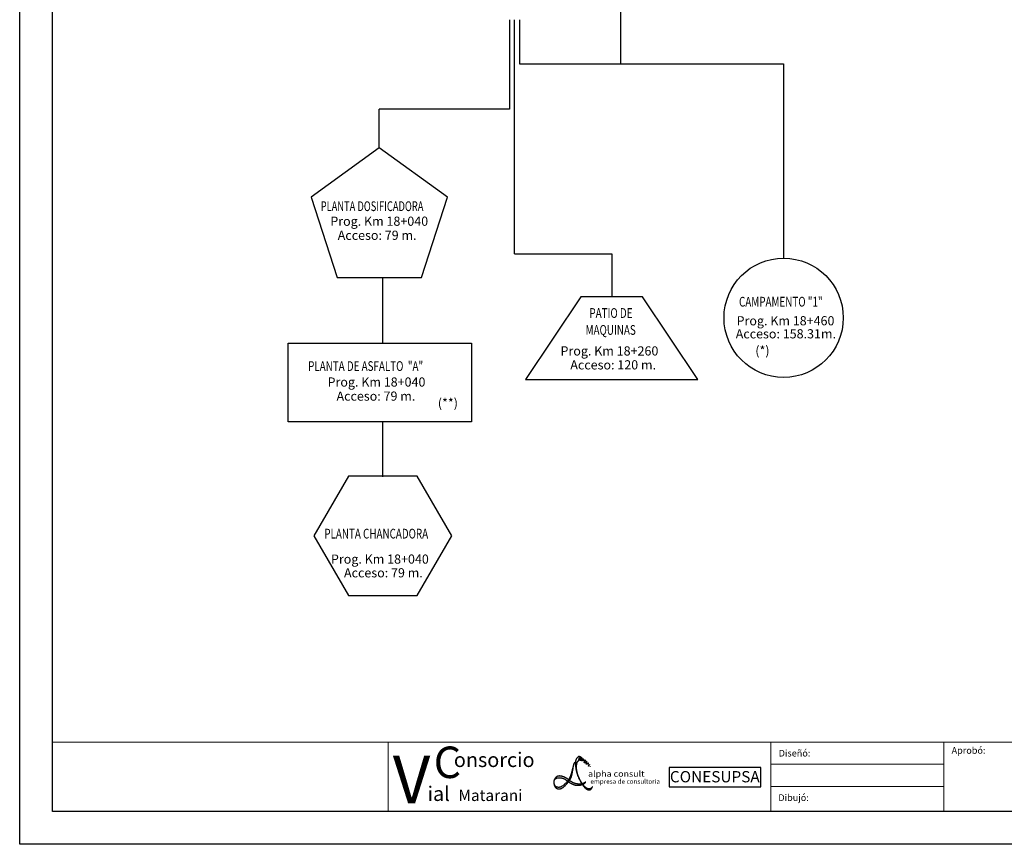
# Model space of a CAD drawing. Units: millimetres. Extents: x -145981 to -49357, y -15770 to 9961.
# Drawn here: x -49777 to -49596, y -15770 to -15619 of the extents above; entities that cross this region are included whole.
import ezdxf
from ezdxf.enums import TextEntityAlignment as Align

# ---------------------------------------------------------------- set-up
doc = ezdxf.new("R2010")
doc.units = ezdxf.units.MM
doc.layers.add('coordenadas', color=254, linetype='Continuous')
doc.layers.add('MEMBRETE', color=7, linetype='Continuous')
doc.layers.add('TEXTO', color=7, linetype='Continuous', lineweight=25)
doc.styles.add('AA', font='techb___.ttf')
doc.styles.add('ARIAL', font='ARIAL.TTF')
doc.styles.add('SIMPLEX', font='simplex.shx')
doc.styles.get("Standard").update_dxf_attribs({"font": 'ARIAL.TTF'})
doc.styles.add('Style-romans', font='romans.shx')
doc.styles.add('WMF-Arial0', font='ARIAL.TTF')
doc.styles.add('WMF-Arial1', font='ARIAL.TTF')
doc.styles.add('WMF-Calibri0', font='CALIBRI.TTF')

msp = doc.modelspace()

# ---------------------------------------------------------------- linework, layer by layer
at = {"linetype": 'Continuous', "lineweight": 0}
msp.add_line((-49770.786, -15751.548), (-49362.786, -15751.548), dxfattribs=at)
for points in [[(-49776.786, -15770.304), (-49776.786, -15473.304), (-49356.786, -15473.304), (-49356.786, -15770.304)], [(-49770.786, -15764.304), (-49770.786, -15479.304), (-49362.786, -15479.304), (-49362.786, -15764.304)]]:
    msp.add_lwpolyline(points, close=True)
at = {"color": 16}
for points in [[(-49666.397, -15627.071), (-49666.397, -15568.462)], [(-49710.773, -15642.487), (-49710.773, -15635.401)]]:
    msp.add_lwpolyline(points, dxfattribs=at)
for points in [[(-49686.83, -15618.982), (-49686.83, -15635.401)], [(-49685.95, -15661.96), (-49685.95, -15618.983)], [(-49685.028, -15619.006), (-49685.028, -15627.071), (-49636.52, -15627.071), (-49636.52, -15662.737)], [(-49686.83, -15635.401), (-49710.773, -15635.401)], [(-49685.95, -15661.96), (-49668.094, -15661.96), (-49668.094, -15669.848)], [(-49710.157, -15666.288), (-49710.157, -15678.351)], [(-49710.157, -15692.794), (-49710.157, -15702.859)]]:
    msp.add_lwpolyline(points)
at = {"color": 30}
msp.add_lwpolyline([(-49710.773, -15642.487), (-49723.286, -15651.578), (-49718.506, -15666.288), (-49703.039, -15666.288), (-49698.26, -15651.578)], close=True, dxfattribs=at)
at = {"color": 150}
msp.add_lwpolyline([(-49668.094, -15669.848), (-49673.731, -15669.848), (-49683.902, -15685.02), (-49668.094, -15685.02), (-49652.285, -15685.02), (-49662.457, -15669.848)], close=True, dxfattribs=at)
at = {"color": 6}
msp.add_lwpolyline([(-49693.858, -15692.794), (-49727.515, -15692.794), (-49727.515, -15678.351), (-49693.858, -15678.351)], close=True, dxfattribs=at)
at = {"color": 16}
msp.add_lwpolyline([(-49697.462, -15713.725), (-49703.784, -15702.774), (-49716.429, -15702.774), (-49722.752, -15713.725), (-49716.429, -15724.676), (-49703.784, -15724.676)], close=True, dxfattribs=at)
at = {"color": 7}
msp.add_circle((-49636.52, -15673.686), 10.949, dxfattribs=at)
at = {"layer": 'coordenadas'}
msp.add_lwpolyline([(-49657.561, -15759.779), (-49640.683, -15759.779), (-49640.683, -15756.197), (-49657.561, -15756.197)], close=True, dxfattribs=at)
at = {"layer": 'MEMBRETE', "color": 7, "linetype": 'Continuous', "lineweight": 0}
for p, q in [((-49709.126, -15751.669), (-49709.126, -15764.304)), ((-49638.845, -15751.548), (-49638.845, -15764.304)), ((-49607.137, -15751.548), (-49607.137, -15764.304)), ((-49638.845, -15755.63), (-49607.137, -15755.63)), ((-49638.845, -15759.712), (-49607.137, -15759.712))]:
    msp.add_line(p, q, dxfattribs=at)
at = {"layer": 'MEMBRETE', "color": 150}
for p, q in [((-49673.968, -15754.846), (-49673.968, -15754.769)), ((-49673.968, -15754.769), (-49673.908, -15754.769)), ((-49673.908, -15754.846), (-49673.968, -15754.846)), ((-49673.908, -15754.705), (-49673.908, -15754.769)), ((-49673.826, -15754.705), (-49673.908, -15754.705)), ((-49673.908, -15754.91), (-49673.908, -15754.846)), ((-49673.826, -15754.91), (-49673.908, -15754.91)), ((-49673.826, -15754.705), (-49673.826, -15754.769)), ((-49673.766, -15754.769), (-49673.826, -15754.769)), ((-49673.826, -15754.91), (-49673.826, -15754.846)), ((-49673.826, -15754.846), (-49673.766, -15754.846)), ((-49673.766, -15754.846), (-49673.766, -15754.769)), ((-49673.724, -15754.525), (-49673.664, -15754.525)), ((-49673.664, -15754.602), (-49673.724, -15754.602)), ((-49673.701, -15754.875), (-49673.641, -15754.875)), ((-49673.641, -15754.953), (-49673.701, -15754.953)), ((-49673.664, -15754.461), (-49673.664, -15754.525)), ((-49673.582, -15754.461), (-49673.664, -15754.461)), ((-49673.664, -15754.666), (-49673.664, -15754.602)), ((-49673.582, -15754.666), (-49673.664, -15754.666)), ((-49673.641, -15754.811), (-49673.641, -15754.875)), ((-49673.559, -15754.811), (-49673.641, -15754.811)), ((-49673.641, -15755.017), (-49673.641, -15754.953)), ((-49673.559, -15755.017), (-49673.641, -15755.017)), ((-49673.582, -15754.461), (-49673.582, -15754.525)), ((-49673.522, -15754.525), (-49673.582, -15754.525)), ((-49673.582, -15754.666), (-49673.582, -15754.602)), ((-49673.582, -15754.602), (-49673.522, -15754.602)), ((-49673.559, -15754.811), (-49673.559, -15754.875)), ((-49673.499, -15754.875), (-49673.559, -15754.875)), ((-49673.559, -15755.017), (-49673.559, -15754.953)), ((-49673.559, -15754.953), (-49673.499, -15754.953)), ((-49673.541, -15754.96), (-49673.541, -15754.883)), ((-49673.522, -15754.602), (-49673.522, -15754.525)), ((-49673.499, -15754.953), (-49673.499, -15754.875)), ((-49673.434, -15754.761), (-49673.374, -15754.761)), ((-49673.374, -15754.838), (-49673.434, -15754.838)), ((-49673.374, -15754.697), (-49673.374, -15754.761)), ((-49673.293, -15754.697), (-49673.374, -15754.697)), ((-49673.374, -15754.903), (-49673.374, -15754.838)), ((-49673.293, -15754.903), (-49673.374, -15754.903)), ((-49673.297, -15754.717), (-49673.297, -15754.639)), ((-49673.293, -15754.697), (-49673.293, -15754.761)), ((-49673.232, -15754.761), (-49673.293, -15754.761)), ((-49673.293, -15754.903), (-49673.293, -15754.838)), ((-49673.293, -15754.838), (-49673.232, -15754.838)), ((-49673.274, -15755.067), (-49673.274, -15754.99)), ((-49673.232, -15754.838), (-49673.232, -15754.761)), ((-49673.091, -15754.929), (-49673.031, -15754.929)), ((-49673.031, -15755.006), (-49673.091, -15755.006)), ((-49673.031, -15754.865), (-49673.031, -15754.929)), ((-49672.949, -15754.865), (-49673.031, -15754.865)), ((-49673.031, -15755.07), (-49673.031, -15755.006)), ((-49673.008, -15754.953), (-49673.008, -15754.875)), ((-49672.949, -15754.865), (-49672.949, -15754.929)), ((-49672.889, -15754.929), (-49672.949, -15754.929)), ((-49672.949, -15755.07), (-49672.949, -15755.006)), ((-49672.949, -15755.006), (-49672.889, -15755.006)), ((-49672.889, -15755.006), (-49672.889, -15754.929)), ((-49673.183, -15755.218), (-49673.122, -15755.218)), ((-49673.122, -15755.296), (-49673.183, -15755.296)), ((-49673.122, -15755.154), (-49673.122, -15755.218)), ((-49673.041, -15755.154), (-49673.122, -15755.154)), ((-49673.122, -15755.36), (-49673.122, -15755.296)), ((-49673.041, -15755.36), (-49673.122, -15755.36)), ((-49673.041, -15755.154), (-49673.041, -15755.218)), ((-49672.98, -15755.218), (-49673.041, -15755.218)), ((-49673.041, -15755.36), (-49673.041, -15755.296)), ((-49673.041, -15755.296), (-49672.98, -15755.296)), ((-49672.949, -15755.07), (-49673.031, -15755.07)), ((-49672.98, -15755.296), (-49672.98, -15755.218)), ((-49672.861, -15755.478), (-49672.8, -15755.478)), ((-49672.8, -15755.556), (-49672.861, -15755.556)), ((-49672.841, -15755.162), (-49672.781, -15755.162)), ((-49672.781, -15755.239), (-49672.841, -15755.239)), ((-49672.8, -15755.414), (-49672.8, -15755.478)), ((-49672.719, -15755.414), (-49672.8, -15755.414)), ((-49672.8, -15755.62), (-49672.8, -15755.556)), ((-49672.719, -15755.62), (-49672.8, -15755.62)), ((-49672.781, -15755.098), (-49672.781, -15755.162)), ((-49672.7, -15755.098), (-49672.781, -15755.098)), ((-49672.781, -15755.303), (-49672.781, -15755.239)), ((-49672.7, -15755.303), (-49672.781, -15755.303)), ((-49672.756, -15755.41), (-49672.756, -15755.333)), ((-49672.719, -15755.414), (-49672.719, -15755.478)), ((-49672.658, -15755.478), (-49672.719, -15755.478)), ((-49672.719, -15755.62), (-49672.719, -15755.556)), ((-49672.719, -15755.556), (-49672.658, -15755.556)), ((-49672.7, -15755.098), (-49672.7, -15755.162)), ((-49672.639, -15755.162), (-49672.7, -15755.162)), ((-49672.7, -15755.303), (-49672.7, -15755.239)), ((-49672.7, -15755.239), (-49672.639, -15755.239)), ((-49672.664, -15755.12), (-49672.664, -15755.043)), ((-49672.658, -15755.556), (-49672.658, -15755.478)), ((-49672.639, -15755.239), (-49672.639, -15755.162)), ((-49672.553, -15755.478), (-49672.493, -15755.478)), ((-49672.493, -15755.556), (-49672.553, -15755.556)), ((-49672.493, -15755.414), (-49672.493, -15755.478)), ((-49672.412, -15755.414), (-49672.493, -15755.414)), ((-49672.493, -15755.62), (-49672.493, -15755.556)), ((-49672.412, -15755.62), (-49672.493, -15755.62)), ((-49672.434, -15755.67), (-49672.434, -15755.593)), ((-49672.414, -15755.353), (-49672.414, -15755.276)), ((-49672.412, -15755.414), (-49672.412, -15755.478)), ((-49672.351, -15755.478), (-49672.412, -15755.478)), ((-49672.412, -15755.62), (-49672.412, -15755.556)), ((-49672.412, -15755.556), (-49672.351, -15755.556)), ((-49672.409, -15755.833), (-49672.349, -15755.833)), ((-49672.349, -15755.911), (-49672.409, -15755.911)), ((-49672.351, -15755.556), (-49672.351, -15755.478)), ((-49672.349, -15755.769), (-49672.349, -15755.833)), ((-49672.268, -15755.769), (-49672.349, -15755.769)), ((-49672.349, -15755.975), (-49672.349, -15755.911)), ((-49672.268, -15755.975), (-49672.349, -15755.975)), ((-49672.268, -15755.769), (-49672.268, -15755.833)), ((-49672.207, -15755.833), (-49672.268, -15755.833)), ((-49672.268, -15755.975), (-49672.268, -15755.911)), ((-49672.268, -15755.911), (-49672.207, -15755.911)), ((-49672.207, -15755.911), (-49672.207, -15755.833)), ((-49672.126, -15755.67), (-49672.126, -15755.593)), ((-49671.982, -15756.025), (-49671.982, -15755.948))]:
    msp.add_line(p, q, dxfattribs=at)
for points in [[(-49674.228, -15754.267), (-49674.25, -15754.282), (-49674.275, -15754.3), (-49674.303, -15754.321), (-49674.332, -15754.343), (-49674.363, -15754.367), (-49674.394, -15754.393), (-49674.424, -15754.419), (-49674.453, -15754.447), (-49674.48, -15754.475), (-49674.505, -15754.504), (-49674.528, -15754.534), (-49674.55, -15754.565), (-49674.57, -15754.596), (-49674.589, -15754.629), (-49674.607, -15754.662), (-49674.623, -15754.697), (-49674.639, -15754.733), (-49674.654, -15754.771), (-49674.669, -15754.811), (-49674.682, -15754.854), (-49674.694, -15754.899), (-49674.706, -15754.947), (-49674.716, -15754.999), (-49674.726, -15755.054), (-49674.735, -15755.114), (-49674.743, -15755.178), (-49674.75, -15755.245), (-49674.755, -15755.314), (-49674.759, -15755.387), (-49674.762, -15755.461), (-49674.763, -15755.537), (-49674.762, -15755.614), (-49674.759, -15755.692), (-49674.755, -15755.771), (-49674.748, -15755.852), (-49674.74, -15755.935), (-49674.73, -15756.02), (-49674.718, -15756.109), (-49674.705, -15756.202), (-49674.689, -15756.298), (-49674.672, -15756.399), (-49674.653, -15756.503), (-49674.633, -15756.61), (-49674.611, -15756.719), (-49674.587, -15756.829), (-49674.562, -15756.939), (-49674.535, -15757.048), (-49674.507, -15757.155), (-49674.478, -15757.26), (-49674.447, -15757.363), (-49674.414, -15757.465), (-49674.379, -15757.566), (-49674.341, -15757.668), (-49674.301, -15757.771), (-49674.258, -15757.876), (-49674.212, -15757.985), (-49674.163, -15758.096), (-49674.111, -15758.21), (-49674.057, -15758.324), (-49674.002, -15758.438), (-49673.946, -15758.55), (-49673.89, -15758.659), (-49673.835, -15758.764), (-49673.781, -15758.862), (-49673.73, -15758.954), (-49673.68, -15759.038), (-49673.632, -15759.118), (-49673.585, -15759.192), (-49673.538, -15759.263), (-49673.492, -15759.33), (-49673.446, -15759.396), (-49673.399, -15759.46), (-49673.351, -15759.523), (-49673.303, -15759.586), (-49673.255, -15759.647), (-49673.206, -15759.706), (-49673.158, -15759.764), (-49673.11, -15759.819), (-49673.063, -15759.871), (-49673.017, -15759.92), (-49672.973, -15759.965), (-49672.93, -15760.006), (-49672.888, -15760.045), (-49672.847, -15760.08), (-49672.806, -15760.112), (-49672.767, -15760.142), (-49672.728, -15760.169), (-49672.69, -15760.194), (-49672.651, -15760.216), (-49672.614, -15760.237), (-49672.576, -15760.256), (-49672.538, -15760.273), (-49672.5, -15760.287), (-49672.462, -15760.299), (-49672.424, -15760.309), (-49672.386, -15760.317), (-49672.347, -15760.322), (-49672.308, -15760.325), (-49672.27, -15760.326), (-49672.231, -15760.324), (-49672.194, -15760.321), (-49672.158, -15760.316), (-49672.122, -15760.309), (-49672.089, -15760.301), (-49672.057, -15760.291), (-49672.028, -15760.279), (-49672, -15760.266), (-49671.973, -15760.252), (-49671.948, -15760.237), (-49671.924, -15760.221), (-49671.902, -15760.203), (-49671.881, -15760.185), (-49671.86, -15760.166), (-49671.841, -15760.146), (-49671.823, -15760.125), (-49671.805, -15760.103), (-49671.789, -15760.08), (-49671.773, -15760.056), (-49671.757, -15760.032), (-49671.742, -15760.006), (-49671.728, -15759.98), (-49671.714, -15759.954), (-49671.701, -15759.927), (-49671.689, -15759.9), (-49671.677, -15759.875), (-49671.667, -15759.85), (-49671.658, -15759.827), (-49671.65, -15759.806), (-49671.643, -15759.787), (-49671.638, -15759.77), (-49671.634, -15759.757), (-49671.631, -15759.746), (-49671.63, -15759.737), (-49671.63, -15759.732), (-49671.631, -15759.73), (-49671.634, -15759.731), (-49671.638, -15759.736), (-49671.644, -15759.743), (-49671.65, -15759.754), (-49671.658, -15759.766), (-49671.668, -15759.781), (-49671.678, -15759.797), (-49671.689, -15759.815), (-49671.701, -15759.834), (-49671.715, -15759.853), (-49671.729, -15759.873), (-49671.744, -15759.893), (-49671.759, -15759.914), (-49671.776, -15759.934), (-49671.793, -15759.953), (-49671.811, -15759.973), (-49671.829, -15759.991), (-49671.848, -15760.009), (-49671.867, -15760.026), (-49671.887, -15760.041), (-49671.907, -15760.056), (-49671.928, -15760.069), (-49671.95, -15760.081), (-49671.972, -15760.092), (-49671.995, -15760.101), (-49672.018, -15760.108), (-49672.043, -15760.114), (-49672.068, -15760.119), (-49672.093, -15760.123), (-49672.12, -15760.126), (-49672.146, -15760.128), (-49672.174, -15760.129), (-49672.202, -15760.131), (-49672.23, -15760.131), (-49672.259, -15760.132), (-49672.288, -15760.131), (-49672.318, -15760.13), (-49672.349, -15760.128), (-49672.38, -15760.124), (-49672.412, -15760.118), (-49672.445, -15760.111), (-49672.478, -15760.102), (-49672.512, -15760.09), (-49672.547, -15760.077), (-49672.582, -15760.063), (-49672.617, -15760.046), (-49672.651, -15760.029), (-49672.686, -15760.01), (-49672.72, -15759.989), (-49672.754, -15759.968), (-49672.787, -15759.946), (-49672.819, -15759.923), (-49672.851, -15759.899), (-49672.883, -15759.873), (-49672.915, -15759.847), (-49672.946, -15759.82), (-49672.978, -15759.792), (-49673.009, -15759.763), (-49673.041, -15759.733), (-49673.074, -15759.702), (-49673.106, -15759.669), (-49673.14, -15759.634), (-49673.174, -15759.597), (-49673.209, -15759.557), (-49673.245, -15759.515), (-49673.282, -15759.47), (-49673.32, -15759.422), (-49673.359, -15759.372), (-49673.399, -15759.319), (-49673.439, -15759.265), (-49673.479, -15759.209), (-49673.518, -15759.151), (-49673.558, -15759.092), (-49673.596, -15759.033), (-49673.635, -15758.972), (-49673.672, -15758.912), (-49673.708, -15758.852), (-49673.743, -15758.792), (-49673.777, -15758.734), (-49673.809, -15758.677), (-49673.839, -15758.622), (-49673.868, -15758.57), (-49673.894, -15758.519), (-49673.92, -15758.471), (-49673.944, -15758.423), (-49673.967, -15758.377), (-49673.99, -15758.332), (-49674.011, -15758.288), (-49674.032, -15758.243), (-49674.053, -15758.199), (-49674.073, -15758.155), (-49674.093, -15758.11), (-49674.113, -15758.066), (-49674.133, -15758.021), (-49674.152, -15757.976), (-49674.171, -15757.93), (-49674.189, -15757.884), (-49674.207, -15757.837), (-49674.225, -15757.79), (-49674.243, -15757.743), (-49674.26, -15757.696), (-49674.276, -15757.649), (-49674.292, -15757.603), (-49674.308, -15757.558), (-49674.322, -15757.513), (-49674.336, -15757.469), (-49674.35, -15757.426), (-49674.363, -15757.383), (-49674.375, -15757.341), (-49674.387, -15757.299), (-49674.398, -15757.257), (-49674.409, -15757.215), (-49674.419, -15757.172), (-49674.429, -15757.128), (-49674.439, -15757.084), (-49674.448, -15757.04), (-49674.457, -15756.996), (-49674.466, -15756.952), (-49674.474, -15756.908), (-49674.482, -15756.866), (-49674.489, -15756.825), (-49674.496, -15756.785), (-49674.503, -15756.746), (-49674.509, -15756.707), (-49674.514, -15756.668), (-49674.519, -15756.628), (-49674.523, -15756.588), (-49674.527, -15756.545), (-49674.531, -15756.5), (-49674.533, -15756.453), (-49674.536, -15756.403), (-49674.537, -15756.35), (-49674.538, -15756.297), (-49674.539, -15756.241), (-49674.54, -15756.185), (-49674.539, -15756.129), (-49674.539, -15756.072), (-49674.538, -15756.016), (-49674.537, -15755.96), (-49674.535, -15755.904), (-49674.533, -15755.85), (-49674.53, -15755.796), (-49674.526, -15755.744), (-49674.521, -15755.694), (-49674.515, -15755.645), (-49674.508, -15755.598), (-49674.5, -15755.553), (-49674.491, -15755.51), (-49674.481, -15755.469), (-49674.471, -15755.431), (-49674.46, -15755.394), (-49674.449, -15755.359), (-49674.438, -15755.327), (-49674.427, -15755.296), (-49674.416, -15755.267), (-49674.405, -15755.24), (-49674.393, -15755.214), (-49674.38, -15755.189), (-49674.366, -15755.165), (-49674.351, -15755.14), (-49674.334, -15755.116), (-49674.316, -15755.091), (-49674.297, -15755.066), (-49674.276, -15755.041), (-49674.255, -15755.017), (-49674.233, -15754.993), (-49674.211, -15754.971), (-49674.189, -15754.95), (-49674.168, -15754.931), (-49674.147, -15754.914), (-49674.127, -15754.898), (-49674.108, -15754.884), (-49674.09, -15754.872), (-49674.075, -15754.861), (-49674.061, -15754.85), (-49674.049, -15754.841), (-49674.04, -15754.833), (-49674.034, -15754.825), (-49674.03, -15754.817), (-49674.028, -15754.81), (-49674.027, -15754.804), (-49674.029, -15754.798), (-49674.031, -15754.792), (-49674.035, -15754.787), (-49674.04, -15754.783), (-49674.044, -15754.779), (-49674.05, -15754.776), (-49674.055, -15754.772), (-49674.061, -15754.769), (-49674.066, -15754.765), (-49674.071, -15754.761), (-49674.076, -15754.756), (-49674.081, -15754.751), (-49674.085, -15754.744), (-49674.089, -15754.737), (-49674.092, -15754.729), (-49674.095, -15754.72), (-49674.097, -15754.711), (-49674.098, -15754.702), (-49674.1, -15754.694), (-49674.1, -15754.685), (-49674.1, -15754.677), (-49674.1, -15754.669), (-49674.099, -15754.662), (-49674.097, -15754.656), (-49674.095, -15754.65), (-49674.092, -15754.645), (-49674.087, -15754.64), (-49674.082, -15754.636), (-49674.075, -15754.633), (-49674.068, -15754.63), (-49674.059, -15754.628), (-49674.051, -15754.625), (-49674.042, -15754.623), (-49674.034, -15754.621), (-49674.026, -15754.618), (-49674.019, -15754.614), (-49674.013, -15754.61), (-49674.008, -15754.605), (-49674.004, -15754.6), (-49674.001, -15754.594), (-49673.998, -15754.588), (-49673.996, -15754.582), (-49673.995, -15754.576), (-49673.994, -15754.57), (-49673.994, -15754.565), (-49673.994, -15754.56), (-49673.995, -15754.555), (-49673.996, -15754.55), (-49673.997, -15754.546), (-49673.999, -15754.542), (-49674.001, -15754.538), (-49674.004, -15754.535), (-49674.006, -15754.532), (-49674.009, -15754.53), (-49674.012, -15754.528), (-49674.016, -15754.526), (-49674.019, -15754.524), (-49674.023, -15754.523), (-49674.027, -15754.522), (-49674.03, -15754.521), (-49674.034, -15754.52), (-49674.038, -15754.52), (-49674.042, -15754.519), (-49674.046, -15754.519), (-49674.05, -15754.518), (-49674.053, -15754.516), (-49674.057, -15754.515), (-49674.06, -15754.512), (-49674.062, -15754.509), (-49674.065, -15754.506), (-49674.067, -15754.502), (-49674.068, -15754.498), (-49674.07, -15754.493), (-49674.07, -15754.487), (-49674.071, -15754.482), (-49674.071, -15754.476), (-49674.07, -15754.47), (-49674.069, -15754.464), (-49674.067, -15754.457), (-49674.065, -15754.451), (-49674.062, -15754.445), (-49674.058, -15754.439), (-49674.054, -15754.433), (-49674.048, -15754.428), (-49674.042, -15754.423), (-49674.035, -15754.419), (-49674.026, -15754.415), (-49674.018, -15754.412), (-49674.008, -15754.41), (-49673.999, -15754.408), (-49673.989, -15754.407), (-49673.979, -15754.407), (-49673.968, -15754.408), (-49673.958, -15754.41), (-49673.948, -15754.412), (-49673.939, -15754.416), (-49673.93, -15754.42), (-49673.922, -15754.425), (-49673.914, -15754.431), (-49673.908, -15754.437), (-49673.903, -15754.444), (-49673.899, -15754.452), (-49673.895, -15754.459), (-49673.892, -15754.467), (-49673.889, -15754.474), (-49673.885, -15754.48), (-49673.881, -15754.486), (-49673.877, -15754.491), (-49673.871, -15754.494), (-49673.864, -15754.496), (-49673.857, -15754.497), (-49673.849, -15754.496), (-49673.841, -15754.495), (-49673.833, -15754.493), (-49673.824, -15754.49), (-49673.816, -15754.487), (-49673.809, -15754.482), (-49673.801, -15754.478), (-49673.795, -15754.472), (-49673.788, -15754.467), (-49673.782, -15754.461), (-49673.776, -15754.455), (-49673.77, -15754.449), (-49673.764, -15754.442), (-49673.758, -15754.436), (-49673.753, -15754.429), (-49673.747, -15754.423), (-49673.742, -15754.416), (-49673.737, -15754.409), (-49673.732, -15754.403), (-49673.726, -15754.396), (-49673.721, -15754.389), (-49673.717, -15754.383), (-49673.712, -15754.376), (-49673.709, -15754.369), (-49673.706, -15754.362), (-49673.705, -15754.355), (-49673.706, -15754.348), (-49673.709, -15754.34), (-49673.715, -15754.332), (-49673.723, -15754.324), (-49673.734, -15754.316), (-49673.746, -15754.308), (-49673.761, -15754.299), (-49673.777, -15754.291), (-49673.794, -15754.283), (-49673.812, -15754.275), (-49673.831, -15754.267), (-49673.849, -15754.26), (-49673.868, -15754.253), (-49673.887, -15754.246), (-49673.906, -15754.24), (-49673.925, -15754.235), (-49673.944, -15754.231), (-49673.964, -15754.227), (-49673.984, -15754.224), (-49674.005, -15754.221), (-49674.025, -15754.22), (-49674.045, -15754.219), (-49674.064, -15754.219), (-49674.082, -15754.219), (-49674.098, -15754.219), (-49674.112, -15754.219), (-49674.124, -15754.22), (-49674.134, -15754.22), (-49674.141, -15754.22), (-49674.146, -15754.221), (-49674.15, -15754.221), (-49674.153, -15754.221), (-49674.155, -15754.222), (-49674.156, -15754.222), (-49674.158, -15754.223), (-49674.161, -15754.224), (-49674.164, -15754.226), (-49674.168, -15754.229), (-49674.175, -15754.232), (-49674.184, -15754.238), (-49674.195, -15754.245), (-49674.21, -15754.255)], [(-49675.038, -15755.527), (-49675.058, -15755.577), (-49675.078, -15755.629), (-49675.096, -15755.686), (-49675.115, -15755.746), (-49675.133, -15755.811), (-49675.152, -15755.881), (-49675.17, -15755.956), (-49675.19, -15756.036), (-49675.211, -15756.123), (-49675.233, -15756.214), (-49675.255, -15756.309), (-49675.278, -15756.406), (-49675.301, -15756.505), (-49675.325, -15756.604), (-49675.349, -15756.701), (-49675.372, -15756.796), (-49675.396, -15756.888), (-49675.419, -15756.976), (-49675.442, -15757.062), (-49675.465, -15757.144), (-49675.488, -15757.224), (-49675.511, -15757.302), (-49675.534, -15757.377), (-49675.558, -15757.451), (-49675.581, -15757.524), (-49675.605, -15757.595), (-49675.63, -15757.665), (-49675.655, -15757.734), (-49675.681, -15757.802), (-49675.707, -15757.87), (-49675.735, -15757.936), (-49675.764, -15758.002), (-49675.794, -15758.067), (-49675.825, -15758.131), (-49675.857, -15758.195), (-49675.89, -15758.257), (-49675.924, -15758.317), (-49675.959, -15758.377), (-49675.994, -15758.434), (-49676.03, -15758.489), (-49676.067, -15758.542), (-49676.104, -15758.594), (-49676.144, -15758.645), (-49676.186, -15758.697), (-49676.231, -15758.751), (-49676.281, -15758.807), (-49676.335, -15758.866), (-49676.395, -15758.93), (-49676.461, -15758.998), (-49676.531, -15759.071), (-49676.606, -15759.146), (-49676.685, -15759.222), (-49676.765, -15759.297), (-49676.847, -15759.37), (-49676.928, -15759.439), (-49677.009, -15759.504), (-49677.088, -15759.562), (-49677.165, -15759.614), (-49677.239, -15759.66), (-49677.312, -15759.701), (-49677.381, -15759.736), (-49677.449, -15759.766), (-49677.513, -15759.792), (-49677.575, -15759.813), (-49677.634, -15759.83), (-49677.691, -15759.843), (-49677.745, -15759.852), (-49677.797, -15759.857), (-49677.849, -15759.86), (-49677.899, -15759.859), (-49677.949, -15759.855), (-49678, -15759.848), (-49678.05, -15759.838), (-49678.1, -15759.826), (-49678.15, -15759.812), (-49678.198, -15759.796), (-49678.243, -15759.778), (-49678.286, -15759.759), (-49678.326, -15759.739), (-49678.361, -15759.718), (-49678.392, -15759.697), (-49678.419, -15759.674), (-49678.442, -15759.65), (-49678.463, -15759.625), (-49678.481, -15759.598), (-49678.498, -15759.569), (-49678.514, -15759.537), (-49678.53, -15759.502), (-49678.546, -15759.465), (-49678.562, -15759.424), (-49678.578, -15759.381), (-49678.594, -15759.335), (-49678.608, -15759.286), (-49678.621, -15759.235), (-49678.632, -15759.181), (-49678.642, -15759.125), (-49678.649, -15759.068), (-49678.654, -15759.009), (-49678.656, -15758.949), (-49678.657, -15758.889), (-49678.655, -15758.831), (-49678.651, -15758.774), (-49678.645, -15758.719), (-49678.637, -15758.668), (-49678.627, -15758.62), (-49678.615, -15758.576), (-49678.601, -15758.534), (-49678.584, -15758.496), (-49678.565, -15758.459), (-49678.543, -15758.424), (-49678.517, -15758.391), (-49678.489, -15758.359), (-49678.457, -15758.327), (-49678.422, -15758.297), (-49678.383, -15758.267), (-49678.342, -15758.239), (-49678.297, -15758.212), (-49678.249, -15758.188), (-49678.198, -15758.166), (-49678.143, -15758.146), (-49678.086, -15758.129), (-49678.026, -15758.115), (-49677.964, -15758.104), (-49677.898, -15758.095), (-49677.83, -15758.089), (-49677.76, -15758.086), (-49677.687, -15758.086), (-49677.612, -15758.089), (-49677.534, -15758.095), (-49677.455, -15758.103), (-49677.376, -15758.114), (-49677.296, -15758.128), (-49677.216, -15758.144), (-49677.137, -15758.163), (-49677.06, -15758.185), (-49676.985, -15758.209), (-49676.913, -15758.236), (-49676.845, -15758.264), (-49676.779, -15758.294), (-49676.717, -15758.325), (-49676.659, -15758.357), (-49676.605, -15758.389), (-49676.555, -15758.42), (-49676.509, -15758.45), (-49676.467, -15758.479), (-49676.429, -15758.507), (-49676.393, -15758.534), (-49676.359, -15758.561), (-49676.327, -15758.588), (-49676.294, -15758.616), (-49676.26, -15758.645), (-49676.225, -15758.676), (-49676.187, -15758.708), (-49676.146, -15758.742), (-49676.103, -15758.777), (-49676.057, -15758.813), (-49676.008, -15758.85), (-49675.957, -15758.887), (-49675.904, -15758.924), (-49675.847, -15758.961), (-49675.789, -15758.998), (-49675.728, -15759.033), (-49675.667, -15759.068), (-49675.604, -15759.102), (-49675.542, -15759.134), (-49675.48, -15759.165), (-49675.419, -15759.195), (-49675.36, -15759.223), (-49675.303, -15759.249), (-49675.248, -15759.274), (-49675.194, -15759.297), (-49675.142, -15759.318), (-49675.09, -15759.338), (-49675.038, -15759.356), (-49674.986, -15759.373), (-49674.934, -15759.389), (-49674.88, -15759.403), (-49674.825, -15759.416), (-49674.768, -15759.427), (-49674.709, -15759.437), (-49674.649, -15759.445), (-49674.586, -15759.452), (-49674.521, -15759.457), (-49674.454, -15759.461), (-49674.384, -15759.463), (-49674.313, -15759.464), (-49674.241, -15759.463), (-49674.169, -15759.461), (-49674.098, -15759.457), (-49674.029, -15759.452), (-49673.963, -15759.445), (-49673.902, -15759.438), (-49673.845, -15759.429), (-49673.792, -15759.419), (-49673.743, -15759.407), (-49673.697, -15759.395), (-49673.652, -15759.381), (-49673.607, -15759.367), (-49673.563, -15759.351), (-49673.518, -15759.334), (-49673.472, -15759.315), (-49673.425, -15759.296), (-49673.378, -15759.276), (-49673.33, -15759.255), (-49673.284, -15759.234), (-49673.24, -15759.212), (-49673.198, -15759.191), (-49673.159, -15759.169), (-49673.123, -15759.148), (-49673.091, -15759.127), (-49673.062, -15759.107), (-49673.035, -15759.086), (-49673.011, -15759.066), (-49672.988, -15759.046), (-49672.967, -15759.026), (-49672.947, -15759.006), (-49672.928, -15758.986), (-49672.91, -15758.967), (-49672.894, -15758.949), (-49672.881, -15758.932), (-49672.87, -15758.918), (-49672.863, -15758.906), (-49672.859, -15758.898), (-49672.861, -15758.893), (-49672.867, -15758.893), (-49672.877, -15758.896), (-49672.892, -15758.902), (-49672.909, -15758.911), (-49672.928, -15758.921), (-49672.949, -15758.933), (-49672.971, -15758.946), (-49672.993, -15758.96), (-49673.014, -15758.973), (-49673.036, -15758.986), (-49673.058, -15758.999), (-49673.081, -15759.013), (-49673.106, -15759.027), (-49673.133, -15759.041), (-49673.163, -15759.056), (-49673.197, -15759.073), (-49673.235, -15759.09), (-49673.276, -15759.108), (-49673.32, -15759.126), (-49673.367, -15759.144), (-49673.415, -15759.161), (-49673.464, -15759.178), (-49673.514, -15759.193), (-49673.563, -15759.207), (-49673.612, -15759.219), (-49673.66, -15759.228), (-49673.708, -15759.236), (-49673.756, -15759.242), (-49673.805, -15759.247), (-49673.855, -15759.25), (-49673.907, -15759.253), (-49673.96, -15759.254), (-49674.016, -15759.254), (-49674.073, -15759.253), (-49674.131, -15759.252), (-49674.19, -15759.249), (-49674.249, -15759.246), (-49674.308, -15759.241), (-49674.366, -15759.236), (-49674.423, -15759.229), (-49674.479, -15759.222), (-49674.532, -15759.213), (-49674.584, -15759.204), (-49674.634, -15759.194), (-49674.682, -15759.183), (-49674.728, -15759.172), (-49674.772, -15759.161), (-49674.814, -15759.149), (-49674.854, -15759.137), (-49674.893, -15759.125), (-49674.931, -15759.112), (-49674.967, -15759.099), (-49675.003, -15759.085), (-49675.04, -15759.07), (-49675.076, -15759.054), (-49675.114, -15759.037), (-49675.152, -15759.019), (-49675.192, -15759), (-49675.232, -15758.98), (-49675.272, -15758.959), (-49675.313, -15758.938), (-49675.353, -15758.916), (-49675.392, -15758.893), (-49675.43, -15758.871), (-49675.467, -15758.848), (-49675.503, -15758.825), (-49675.537, -15758.802), (-49675.57, -15758.78), (-49675.602, -15758.759), (-49675.631, -15758.738), (-49675.66, -15758.719), (-49675.686, -15758.701), (-49675.711, -15758.685), (-49675.735, -15758.669), (-49675.76, -15758.653), (-49675.785, -15758.636), (-49675.812, -15758.618), (-49675.842, -15758.596), (-49675.875, -15758.571), (-49675.913, -15758.542), (-49675.957, -15758.508), (-49676.005, -15758.47), (-49676.057, -15758.429), (-49676.111, -15758.385), (-49676.168, -15758.341), (-49676.226, -15758.297), (-49676.285, -15758.254), (-49676.344, -15758.213), (-49676.401, -15758.175), (-49676.457, -15758.14), (-49676.513, -15758.107), (-49676.568, -15758.077), (-49676.622, -15758.05), (-49676.676, -15758.024), (-49676.73, -15757.999), (-49676.784, -15757.976), (-49676.838, -15757.954), (-49676.892, -15757.933), (-49676.946, -15757.913), (-49677.001, -15757.894), (-49677.055, -15757.877), (-49677.11, -15757.86), (-49677.164, -15757.845), (-49677.219, -15757.831), (-49677.274, -15757.818), (-49677.329, -15757.807), (-49677.384, -15757.797), (-49677.438, -15757.788), (-49677.492, -15757.781), (-49677.545, -15757.776), (-49677.597, -15757.772), (-49677.649, -15757.77), (-49677.699, -15757.769), (-49677.748, -15757.77), (-49677.796, -15757.773), (-49677.844, -15757.778), (-49677.89, -15757.786), (-49677.936, -15757.796), (-49677.981, -15757.809), (-49678.026, -15757.824), (-49678.071, -15757.843), (-49678.114, -15757.864), (-49678.158, -15757.888), (-49678.2, -15757.914), (-49678.241, -15757.943), (-49678.281, -15757.975), (-49678.32, -15758.008), (-49678.357, -15758.044), (-49678.392, -15758.082), (-49678.426, -15758.122), (-49678.457, -15758.162), (-49678.487, -15758.203), (-49678.515, -15758.245), (-49678.541, -15758.286), (-49678.565, -15758.327), (-49678.586, -15758.366), (-49678.606, -15758.404), (-49678.623, -15758.441), (-49678.639, -15758.477), (-49678.652, -15758.514), (-49678.664, -15758.551), (-49678.675, -15758.589), (-49678.685, -15758.629), (-49678.693, -15758.672), (-49678.7, -15758.717), (-49678.707, -15758.764), (-49678.711, -15758.815), (-49678.715, -15758.867), (-49678.716, -15758.922), (-49678.716, -15758.979), (-49678.713, -15759.037), (-49678.708, -15759.098), (-49678.7, -15759.16), (-49678.69, -15759.222), (-49678.678, -15759.285), (-49678.664, -15759.347), (-49678.648, -15759.407), (-49678.631, -15759.465), (-49678.613, -15759.52), (-49678.593, -15759.57), (-49678.573, -15759.617), (-49678.552, -15759.659), (-49678.531, -15759.698), (-49678.508, -15759.733), (-49678.484, -15759.767), (-49678.458, -15759.799), (-49678.432, -15759.829), (-49678.403, -15759.859), (-49678.373, -15759.889), (-49678.342, -15759.919), (-49678.309, -15759.948), (-49678.276, -15759.976), (-49678.241, -15760.003), (-49678.207, -15760.028), (-49678.171, -15760.051), (-49678.136, -15760.072), (-49678.1, -15760.09), (-49678.065, -15760.105), (-49678.029, -15760.118), (-49677.993, -15760.129), (-49677.956, -15760.138), (-49677.919, -15760.144), (-49677.88, -15760.148), (-49677.84, -15760.151), (-49677.8, -15760.151), (-49677.758, -15760.15), (-49677.716, -15760.147), (-49677.674, -15760.143), (-49677.632, -15760.137), (-49677.591, -15760.13), (-49677.551, -15760.122), (-49677.513, -15760.113), (-49677.477, -15760.103), (-49677.442, -15760.092), (-49677.409, -15760.08), (-49677.376, -15760.067), (-49677.342, -15760.052), (-49677.308, -15760.035), (-49677.274, -15760.017), (-49677.237, -15759.996), (-49677.199, -15759.973), (-49677.158, -15759.949), (-49677.117, -15759.922), (-49677.074, -15759.894), (-49677.031, -15759.864), (-49676.988, -15759.834), (-49676.944, -15759.802), (-49676.902, -15759.769), (-49676.86, -15759.735), (-49676.819, -15759.701), (-49676.779, -15759.667), (-49676.74, -15759.632), (-49676.701, -15759.597), (-49676.664, -15759.561), (-49676.628, -15759.526), (-49676.594, -15759.491), (-49676.56, -15759.456), (-49676.527, -15759.422), (-49676.495, -15759.387), (-49676.463, -15759.352), (-49676.431, -15759.316), (-49676.399, -15759.28), (-49676.367, -15759.244), (-49676.334, -15759.206), (-49676.301, -15759.167), (-49676.266, -15759.127), (-49676.231, -15759.086), (-49676.195, -15759.044), (-49676.158, -15759), (-49676.12, -15758.955), (-49676.082, -15758.909), (-49676.043, -15758.861), (-49676.003, -15758.811), (-49675.963, -15758.761), (-49675.924, -15758.709), (-49675.885, -15758.658), (-49675.848, -15758.607), (-49675.812, -15758.557), (-49675.779, -15758.508), (-49675.748, -15758.461), (-49675.721, -15758.416), (-49675.696, -15758.373), (-49675.674, -15758.332), (-49675.654, -15758.292), (-49675.635, -15758.254), (-49675.618, -15758.216), (-49675.602, -15758.179), (-49675.587, -15758.142), (-49675.572, -15758.106), (-49675.557, -15758.069), (-49675.542, -15758.033), (-49675.528, -15757.995), (-49675.514, -15757.957), (-49675.5, -15757.918), (-49675.487, -15757.878), (-49675.474, -15757.837), (-49675.461, -15757.794), (-49675.449, -15757.75), (-49675.437, -15757.706), (-49675.426, -15757.661), (-49675.414, -15757.615), (-49675.404, -15757.57), (-49675.393, -15757.526), (-49675.383, -15757.482), (-49675.374, -15757.44), (-49675.365, -15757.399), (-49675.356, -15757.359), (-49675.348, -15757.32), (-49675.34, -15757.282), (-49675.332, -15757.245), (-49675.325, -15757.21), (-49675.318, -15757.175), (-49675.312, -15757.141), (-49675.305, -15757.107), (-49675.299, -15757.073), (-49675.293, -15757.038), (-49675.287, -15757.002), (-49675.281, -15756.964), (-49675.274, -15756.923), (-49675.266, -15756.88), (-49675.258, -15756.833), (-49675.249, -15756.783), (-49675.24, -15756.73), (-49675.231, -15756.676), (-49675.222, -15756.62), (-49675.213, -15756.563), (-49675.204, -15756.506), (-49675.195, -15756.45), (-49675.187, -15756.394), (-49675.179, -15756.34), (-49675.172, -15756.287), (-49675.164, -15756.234), (-49675.157, -15756.183), (-49675.149, -15756.134), (-49675.14, -15756.085), (-49675.131, -15756.038), (-49675.122, -15755.993), (-49675.111, -15755.948), (-49675.1, -15755.906), (-49675.089, -15755.864), (-49675.077, -15755.824), (-49675.066, -15755.784), (-49675.054, -15755.746), (-49675.042, -15755.709), (-49675.03, -15755.673), (-49675.019, -15755.638), (-49675.008, -15755.604), (-49674.996, -15755.572), (-49674.985, -15755.54), (-49674.974, -15755.51), (-49674.963, -15755.482), (-49674.952, -15755.454), (-49674.94, -15755.429), (-49674.929, -15755.404), (-49674.918, -15755.382), (-49674.907, -15755.361), (-49674.897, -15755.341), (-49674.888, -15755.323), (-49674.88, -15755.306), (-49674.872, -15755.29), (-49674.866, -15755.276), (-49674.861, -15755.264), (-49674.858, -15755.254), (-49674.857, -15755.247), (-49674.859, -15755.244), (-49674.863, -15755.245), (-49674.87, -15755.251), (-49674.88, -15755.262), (-49674.894, -15755.278), (-49674.91, -15755.301), (-49674.929, -15755.328), (-49674.95, -15755.36), (-49674.972, -15755.396), (-49674.994, -15755.436), (-49675.016, -15755.48)]]:
    msp.add_lwpolyline(points, close=True, dxfattribs=at)

# ---------------------------------------------------------------- texts
at = {"layer": 'coordenadas', "color": 5, "lineweight": 0}
for s, height, style, p in [('C', 5.782, 'WMF-Arial0', (-49700.774, -15758.151)), ('V', 8.747, 'WMF-Calibri0', (-49708.271, -15762.81)), ('onsorcio', 2.6686, 'WMF-Arial1', (-49697.068, -15756.124)), ('ial', 2.6686, 'WMF-Arial1', (-49701.902, -15762.354)), ('Matarani', 2.0755, 'WMF-Arial1', (-49696.237, -15762.36))]:
    msp.add_text(s, height=height, dxfattribs=dict(at, style=style)).set_placement(p)
at = {"layer": 'coordenadas', "color": 255, "style": 'AA'}
msp.add_text('CONESUPSA', height=2.0669, dxfattribs=at).set_placement((-49657.403, -15758.935))
at = {"layer": 'MEMBRETE', "color": 7, "linetype": 'Continuous', "lineweight": 0, "style": 'Style-romans'}
msp.add_text('Diseñó:', height=1.2246, dxfattribs=at).set_placement((-49634.518, -15753.583), align=Align.MIDDLE_CENTER)
at = {"layer": 'MEMBRETE', "linetype": 'Continuous', "lineweight": 0, "style": 'Style-romans'}
for s, p in [('Aprobó:', (-49602.574, -15753.079)), ('Dibujó:', (-49634.697, -15761.745))]:
    msp.add_text(s, height=1.2246, dxfattribs=at).set_placement(p, align=Align.MIDDLE_CENTER)
at = {"layer": 'MEMBRETE', "color": 150, "insert": (-49672.422, -15756.818), "char_height": 1.09047, "width": 31.72495, "attachment_point": 1}
msp.add_mtext('{\\fISOCPEUR|b1|i0|c0|p34;\\W1.1;\\T1.25;alpha\\T1.15; \\T1.25;consult}', dxfattribs=at)
at = {"layer": 'MEMBRETE', "color": 5, "insert": (-49671.999, -15758.345), "char_height": 0.85229, "width": 47.52499, "attachment_point": 1}
msp.add_mtext('{\\fISOCPEUR|b0|i0|c0|p34;\\T0.95;\\C7;empresa de consultoria}', dxfattribs=at)
at = {"layer": 'TEXTO', "color": 7, "style": 'SIMPLEX', "oblique": 0}
for s, height, width, p in [('PLANTA DOSIFICADORA', 1.78947, 0.701, (-49721.519, -15654.103)), ('CAMPAMENTO "1"', 1.78947, 0.74, (-49644.71, -15671.629)), ('PATIO DE', 1.7895, 0.74, (-49672.178, -15673.707)), ('MAQUINAS', 1.7895, 0.74, (-49672.888, -15676.809)), ('PLANTA DE ASFALTO  "A"', 1.78947, 0.74, (-49723.83, -15683.442)), ('PLANTA CHANCADORA ', 1.78947, 0.74, (-49720.859, -15714.194))]:
    msp.add_text(s, height=height, rotation=0.01354, dxfattribs=dict(at, width=width)).set_placement(p)
at = {"layer": 'TEXTO', "color": 7, "style": 'ARIAL'}
for s, height, p in [('Prog. Km 18+040', 1.68421, (-49719.754, -15656.804)), ('Acceso: 79 m.', 1.68421, (-49718.392, -15659.385)), ('Prog. Km 18+460', 1.68421, (-49645.159, -15675.073)), ('Acceso: 158.31m.', 1.68421, (-49645.321, -15677.468)), ('Prog. Km 18+260', 1.68421, (-49677.487, -15680.609)), ('(*)', 1.6842, (-49641.727, -15680.551)), ('Acceso: 120 m.', 1.68421, (-49675.689, -15683.164)), ('Prog. Km 18+040', 1.68421, (-49720.257, -15686.318)), ('Acceso: 79 m.', 1.68421, (-49718.614, -15688.899)), ('(**)', 1.6842, (-49700.018, -15690.166)), ('Prog. Km 18+040', 1.68421, (-49719.634, -15718.809)), ('Acceso: 79 m.', 1.68421, (-49717.242, -15721.323))]:
    msp.add_text(s, height=height, rotation=0.01354, dxfattribs=at).set_placement(p)

doc.saveas('drawing.dxf')
